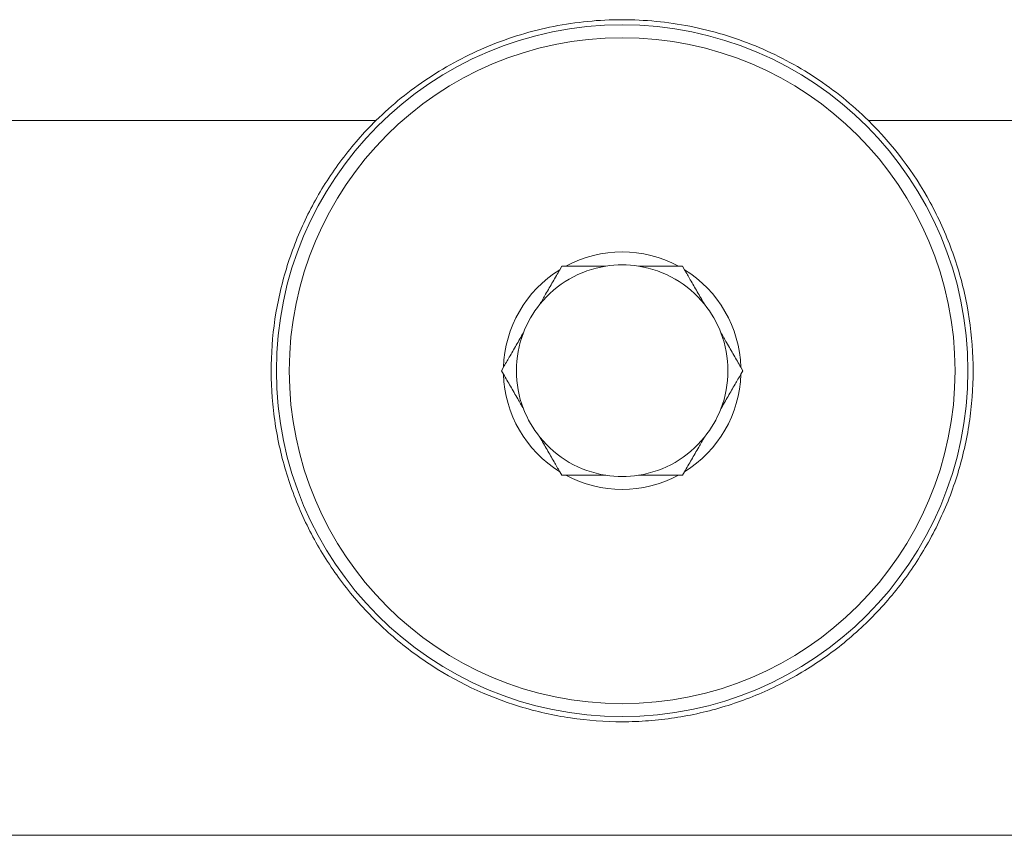
# Model space of a CAD drawing. Units: millimetres. Extents: x -182 to 469, y -190 to 376.
# Drawn here: x 124 to 163, y 255 to 286 of the extents above; entities that cross this region are included whole.
import ezdxf

# ---------------------------------------------------------------- set-up
doc = ezdxf.new("R2010")
doc.units = ezdxf.units.MM

msp = doc.modelspace()

# ---------------------------------------------------------------- linework, layer by layer
at = {"color": 7, "linetype": 'Continuous', "lineweight": 18}
for p, q in [((108.025, 282.407), (138.204, 282.407)), ((157.286, 282.407), (187.465, 282.407)), ((145.407, 276.765), (145.328, 276.629)), ((145.564, 276.765), (145.407, 276.765)), ((150.083, 276.765), (149.926, 276.765)), ((150.162, 276.629), (150.083, 276.765)), ((143.147, 272.851), (143.068, 272.715)), ((152.421, 272.715), (152.343, 272.851)), ((143.068, 272.715), (143.147, 272.579)), ((152.343, 272.579), (152.421, 272.715)), ((145.328, 268.801), (145.407, 268.665)), ((145.407, 268.665), (145.564, 268.665)), ((149.926, 268.665), (150.083, 268.665)), ((150.083, 268.665), (150.162, 268.801)), ((188.595, 254.715), (106.895, 254.715))]:
    msp.add_line(p, q, dxfattribs=at)
for radius in [13.4, 12.9]:
    msp.add_circle((147.745, 272.715), radius, dxfattribs=at)
for radius, start, end in [(4.6, 61.6949, 118.3051), (4.6, 121.6949, 178.3051), (4.1, 98.9572, 141.0428), (4.1, 81.0428, 98.9572), (4.1, 38.9572, 81.0428), (4.6, 1.6949, 58.3051), (4.1, 141.0428, 158.9572), (4.1, 21.0428, 38.9572), (4.1, 158.9572, 201.0428), (4.1, 338.9572, 21.0428), (4.6, 181.6949, 238.3051), (4.6, 301.6949, 358.3051), (4.1, 201.0428, 218.9572), (4.1, 321.0428, 338.9572), (4.1, 218.9572, 261.0428), (4.1, 278.9572, 321.0428), (4.6, 241.6949, 298.3051), (4.1, 261.0428, 278.9572)]:
    msp.add_arc((147.745, 272.715), radius, start, end, dxfattribs=at)
for points, knots in [([(138.204, 282.407), (138.832, 283.025), (139.511, 283.574), (140.603, 284.297), (140.979, 284.521), (141.758, 284.934), (142.161, 285.124), (143.385, 285.628), (144.226, 285.882), (145.525, 286.14), (145.965, 286.206), (146.854, 286.293), (147.297, 286.315), (148.622, 286.315), (149.5, 286.231), (150.809, 285.973), (151.243, 285.865), (152.088, 285.61), (152.503, 285.463), (153.314, 285.13), (153.712, 284.944), (154.49, 284.533), (154.872, 284.306), (155.976, 283.577), (156.657, 283.026), (157.286, 282.407)], [0, 0, 0, 0, 0.125, 0.125, 0.1875, 0.1875, 0.25, 0.25, 0.375, 0.375, 0.4375, 0.4375, 0.5, 0.5, 0.625, 0.625, 0.6875, 0.6875, 0.75, 0.75, 0.8125, 0.8125, 0.875, 0.875, 1, 1, 1, 1]), ([(157.286, 282.407), (158.242, 281.466), (159.039, 280.409), (159.841, 278.94), (159.992, 278.637), (160.27, 278.025), (160.397, 277.716), (160.742, 276.775), (160.925, 276.133), (161.198, 274.818), (161.287, 274.139), (161.361, 272.791), (161.348, 272.12), (161.255, 271.117), (161.211, 270.783), (161.099, 270.117), (161.029, 269.784), (160.787, 268.8), (160.578, 268.164), (160.071, 266.929), (159.771, 266.329), (159.083, 265.175), (158.701, 264.63), (157.863, 263.603), (157.407, 263.121), (156.666, 262.445), (156.41, 262.227), (155.885, 261.815), (155.617, 261.62), (154.791, 261.064), (154.215, 260.734), (153.008, 260.157), (152.373, 259.909), (151.091, 259.516), (150.439, 259.368), (149.444, 259.217), (149.109, 259.179), (148.434, 259.128), (148.093, 259.115), (147.077, 259.115), (146.406, 259.165), (145.079, 259.362), (144.421, 259.51), (142.477, 260.104), (141.275, 260.678), (139.882, 261.613), (139.61, 261.811), (139.086, 262.223), (138.832, 262.437), (138.097, 263.107), (137.641, 263.587), (137.008, 264.361), (136.805, 264.629), (136.42, 265.177), (136.239, 265.457), (135.727, 266.314), (135.429, 266.907), (135.047, 267.833), (134.931, 268.147), (134.72, 268.788), (134.626, 269.115), (134.382, 270.096), (134.27, 270.757), (134.143, 272.092), (134.128, 272.767), (134.201, 274.127), (134.288, 274.795), (134.558, 276.108), (134.741, 276.753), (135.088, 277.704), (135.216, 278.017), (135.493, 278.628), (135.642, 278.926), (136.119, 279.803), (136.479, 280.362), (137.282, 281.429), (137.726, 281.936), (138.204, 282.407)], [0, 0, 0, 0, 0.0625, 0.0625, 0.078125, 0.078125, 0.09375, 0.09375, 0.125, 0.125, 0.15625, 0.15625, 0.1875, 0.1875, 0.203125, 0.203125, 0.21875, 0.21875, 0.25, 0.25, 0.28125, 0.28125, 0.3125, 0.3125, 0.34375, 0.34375, 0.359375, 0.359375, 0.375, 0.375, 0.40625, 0.40625, 0.4375, 0.4375, 0.46875, 0.46875, 0.484375, 0.484375, 0.5, 0.5, 0.53125, 0.53125, 0.5625, 0.5625, 0.625, 0.625, 0.640625, 0.640625, 0.65625, 0.65625, 0.6875, 0.6875, 0.703125, 0.703125, 0.71875, 0.71875, 0.75, 0.75, 0.765625, 0.765625, 0.78125, 0.78125, 0.8125, 0.8125, 0.84375, 0.84375, 0.875, 0.875, 0.90625, 0.90625, 0.921875, 0.921875, 0.9375, 0.9375, 0.96875, 0.96875, 1, 1, 1, 1]), ([(145.328, 276.629), (145.284, 276.552), (145.195, 276.399), (145.059, 276.164), (144.921, 275.924), (144.79, 275.697), (144.669, 275.487), (144.594, 275.358), (144.557, 275.293)], [0, 0, 0, 0, 0.179486, 0.358959, 0.539967, 0.720955, 0.860313, 1, 1, 1, 1]), ([(147.107, 276.765), (147.026, 276.765), (146.863, 276.765), (146.612, 276.765), (146.352, 276.765), (146.086, 276.765), (145.822, 276.765), (145.65, 276.765), (145.564, 276.765)], [0, 0, 0, 0, 0.151451, 0.303342, 0.476729, 0.650134, 0.825061, 1, 1, 1, 1]), ([(149.926, 276.765), (149.907, 276.765), (149.771, 276.765), (149.515, 276.765), (149.149, 276.765), (148.772, 276.765), (148.513, 276.765), (148.383, 276.765)], [0, 0, 0, 0, 0.038599, 0.276793, 0.51494, 0.757503, 1, 1, 1, 1]), ([(150.933, 275.293), (150.887, 275.373), (150.794, 275.535), (150.656, 275.773), (150.519, 276.009), (150.353, 276.297), (150.236, 276.501), (150.162, 276.629)], [0, 0, 0, 0, 0.174008, 0.348033, 0.524298, 0.700581, 1, 1, 1, 1]), ([(143.918, 274.187), (143.872, 274.107), (143.779, 273.946), (143.641, 273.707), (143.505, 273.471), (143.338, 273.183), (143.221, 272.979), (143.147, 272.851)], [0, 0, 0, 0, 0.174008, 0.348033, 0.524298, 0.700581, 1, 1, 1, 1]), ([(152.343, 272.851), (152.299, 272.928), (152.21, 273.081), (152.074, 273.316), (151.936, 273.557), (151.805, 273.783), (151.683, 273.993), (151.609, 274.123), (151.571, 274.187)], [0, 0, 0, 0, 0.1794865, 0.3589605, 0.539967, 0.7209552, 0.8603125, 1, 1, 1, 1]), ([(143.147, 272.579), (143.191, 272.502), (143.28, 272.349), (143.416, 272.114), (143.554, 271.874), (143.685, 271.647), (143.806, 271.437), (143.881, 271.308), (143.918, 271.243)], [0, 0, 0, 0, 0.179487, 0.358959, 0.539968, 0.720957, 0.860312, 1, 1, 1, 1]), ([(151.571, 271.243), (151.618, 271.323), (151.711, 271.485), (151.849, 271.723), (151.985, 271.96), (152.151, 272.247), (152.269, 272.451), (152.343, 272.579)], [0, 0, 0, 0, 0.174009, 0.348034, 0.524299, 0.700581, 1, 1, 1, 1]), ([(144.557, 270.137), (144.603, 270.057), (144.696, 269.896), (144.834, 269.657), (144.97, 269.421), (145.137, 269.133), (145.254, 268.929), (145.328, 268.801)], [0, 0, 0, 0, 0.174009, 0.348034, 0.524299, 0.700581, 1, 1, 1, 1]), ([(150.162, 268.801), (150.206, 268.878), (150.294, 269.031), (150.43, 269.266), (150.569, 269.507), (150.7, 269.733), (150.821, 269.943), (150.896, 270.073), (150.933, 270.137)], [0, 0, 0, 0, 0.1794868, 0.3589594, 0.5399681, 0.7209566, 0.8603122, 1, 1, 1, 1]), ([(145.564, 268.665), (145.583, 268.665), (145.718, 268.665), (145.975, 268.665), (146.341, 268.665), (146.718, 268.665), (146.977, 268.665), (147.107, 268.665)], [0, 0, 0, 0, 0.038599, 0.276793, 0.51494, 0.757503, 1, 1, 1, 1]), ([(148.383, 268.665), (148.464, 268.665), (148.626, 268.665), (148.878, 268.665), (149.137, 268.665), (149.404, 268.665), (149.668, 268.665), (149.84, 268.665), (149.926, 268.665)], [0, 0, 0, 0, 0.151451, 0.303342, 0.476729, 0.650134, 0.825061, 1, 1, 1, 1])]:
    msp.add_open_spline(points, degree=3, knots=knots, dxfattribs=at)

doc.saveas('drawing.dxf')
